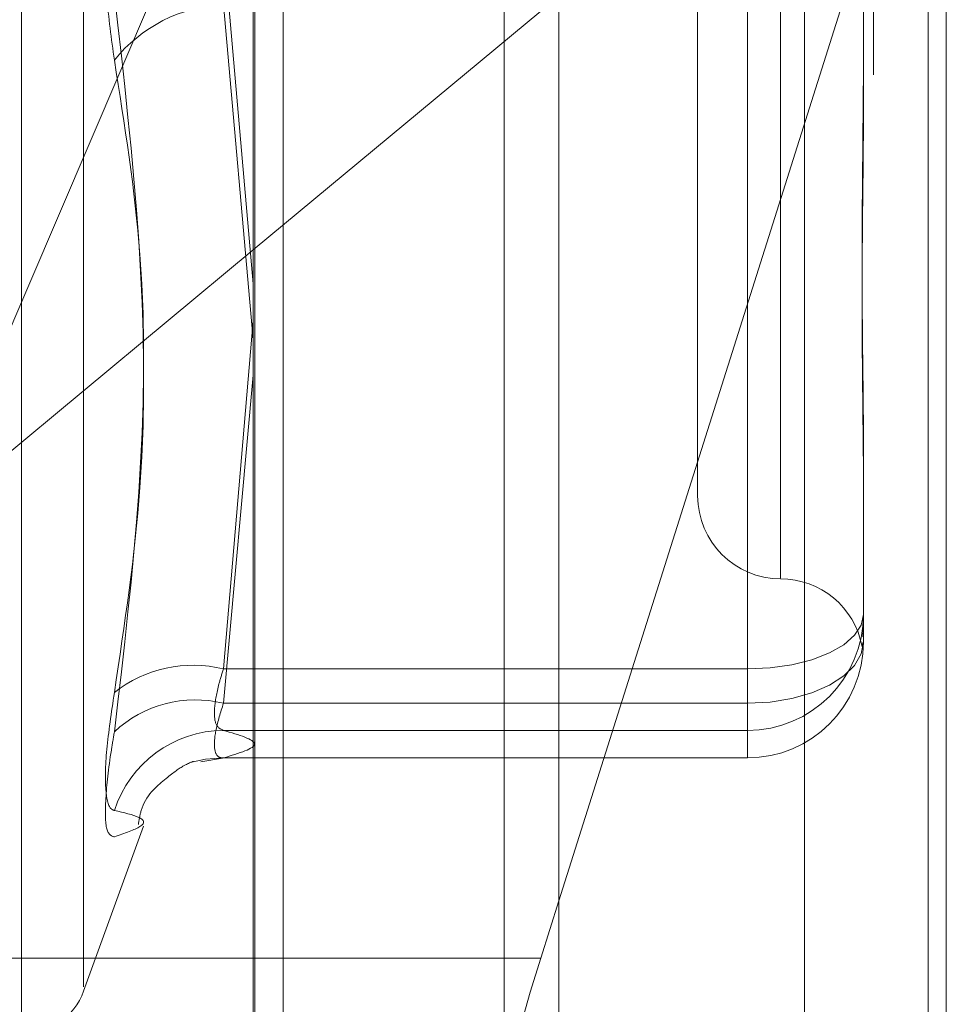
# Model space of a CAD drawing. Units: inches. Extents: x 0 to 23.4, y 0 to 16.5.
# Drawn here: x 12.2 to 12.3, y 8.7 to 8.8 of the extents above; entities that cross this region are included whole.
import ezdxf

# ---------------------------------------------------------------- set-up
doc = ezdxf.new("R2010")
doc.units = ezdxf.units.IN
doc.header["$MEASUREMENT"] = 0
doc.linetypes.add('HIDDEN', pattern=[0.07500000000000001, 0.05, -0.025])

msp = doc.modelspace()

# ---------------------------------------------------------------- linework, layer by layer
at = {"color": 7, "linetype": 'Continuous', "lineweight": 15}
for p, q in [((12.2662134627, 10.9433930997), (12.2662134627, 4.9647359569)), ((12.2787420341, 10.9433930997), (12.2787420341, 4.9647359569)), ((12.2558359323, 10.9324442232), (12.2558359323, 4.9756848334)), ((12.2662134627, 8.7674130772), (12.2558359323, 8.7587954121)), ((12.2655970337, 8.7347655117), (12.2662134627, 8.736716821))]:
    msp.add_line(p, q, dxfattribs=at)
at = {"color": 7, "linetype": 'HIDDEN', "lineweight": 0}
for p, q in [((12.2768848912, 4.9647359569), (12.2768848912, 10.9433930997)), ((12.2787420341, 10.9433930997), (12.2787420341, 4.9647359569)), ((12.2643563198, 5.1192430997), (12.2643563198, 10.7888859569)), ((12.2643563198, 8.8327088219), (12.2643563198, 8.720658617)), ((12.2558991854, 8.7197132357), (12.2558991854, 8.8293256645)), ((12.2745454486, 8.8289046614), (12.2745454486, 8.7192922326)), ((12.2479750604, 8.7321835557), (12.2479750604, 8.8079406971)), ((12.2500891046, 8.7337914073), (12.2500891046, 8.8064805064)), ((12.2737348074, 8.7925014551), (12.2737348074, 8.7476579965)), ((12.270922659, 8.7898209962), (12.270922659, 8.7504509175)), ((12.2662134627, 8.736716821), (12.2793591044, 8.7783294257)), ((12.2793591044, 8.7783294257), (12.2793591044, 8.7203252768)), ((12.2568619166, 8.7205672672), (12.2568619166, 8.7777789441)), ((12.2448211914, 8.7496485973), (12.2558359323, 8.7753819711)), ((12.2765469559, 8.7710699818), (12.2765469559, 8.7653339931)), ((12.2548307291, 8.7692166171), (12.2558359323, 8.7576476239)), ((12.272609948, 8.7445786588), (12.272609948, 8.7692166171)), ((12.2558359323, 8.7557420634), (12.2548307291, 8.7671204915)), ((12.272609948, 8.7671204915), (12.272609948, 8.7434165581)), ((12.2765469559, 8.7653339931), (12.2765469559, 8.7636833946)), ((12.2558359323, 8.7587954121), (12.2448211914, 8.7496485973)), ((12.2558359323, 8.7564054401), (12.2548307291, 8.7445786588)), ((12.2548307291, 8.7434165581), (12.2558359323, 8.7545469709)), ((12.2765469559, 8.7521680122), (12.2765469559, 8.7464320235)), ((12.2765469559, 8.7464320235), (12.2765469559, 8.7462145722)), ((12.2765469559, 8.7462145722), (12.2765469559, 8.7457154499)), ((12.2765469559, 8.7457154499), (12.2765469559, 8.7454979986)), ((12.2765218633, 8.7454832225), (12.2765047554, 8.7453305712)), ((12.2548307291, 8.7445786588), (12.272609948, 8.7445786588)), ((12.272609948, 8.7445786588), (12.272609948, 8.7424972183)), ((12.272609948, 8.7434165581), (12.2548307291, 8.7434165581)), ((12.272609948, 8.7415631934), (12.272609948, 8.7434165581)), ((12.272609948, 8.7424972183), (12.2548307291, 8.7424972183)), ((12.272609948, 8.7415631934), (12.272609948, 8.7424972183)), ((12.2540678224, 8.7414343322), (12.2547995416, 8.7415507851)), ((12.2547978766, 8.7415609907), (12.272609948, 8.7415609907)), ((12.2548307291, 8.7415631934), (12.272609948, 8.7415631934)), ((12.2500891046, 8.733652222), (12.2521235354, 8.7392417746)), ((12.2558359323, 8.7347655117), (12.240119546, 8.7347655117))]:
    msp.add_line(p, q, dxfattribs=at)
at = {"color": 8, "linetype": 'Continuous', "lineweight": 15}
msp.add_line((12.2655970337, 8.7347655117), (12.2558359323, 8.7347655117), dxfattribs=at)
at = {"color": 7, "linetype": 'HIDDEN', "lineweight": 0, "flags": 128}
for points in [[(12.272609948, 8.7445786588), (12.2733780202, 8.7446142707), (12.2741165757, 8.7447197378), (12.2747972324, 8.7448910071), (12.275393833, 8.7451214968), (12.2758834505, 8.7454023493), (12.276247269, 8.7457227715), (12.2764713074, 8.74607045), (12.2765469559, 8.7464320235)], [(12.272609948, 8.7434165581), (12.2733780202, 8.7434565524), (12.2741165757, 8.7435749983), (12.2747972324, 8.743767344), (12.275393833, 8.7440261979), (12.2758834505, 8.7443416122), (12.276247269, 8.7447014658), (12.2764713074, 8.7450919297), (12.2765469559, 8.7454979986)], [(12.2537061429, 8.7414011786), (12.254223553, 8.7415180688), (12.2548307291, 8.7415631934)]]:
    msp.add_lwpolyline(points, dxfattribs=at)
at = {"color": 7, "linetype": 'HIDDEN', "lineweight": 0}
for centre, radius, start, end in [((12.2550839634, 8.762050795), 0.0050760171386448, 92.8595800394, 141.1438058268), ((12.2737348074, 8.7504509175), 0.002812148481441, 180, 270), ((12.2737348074, 8.7448266205), 0.0028121484814402, 10.593815666, 90), ((12.2726110491, 8.7464331252), 0.0039359069679492, 269.983971647, 359.983962674), ((12.2726110491, 8.7454991002), 0.0039359069679405, 269.983971647, 359.9839626743), ((12.2537931066, 8.7404136557), 0.0042923084090809, 76.0107418452, 128.3284442225), ((12.25387754, 8.7395190627), 0.0040123608553455, 76.2572394571, 133.1948701442), ((12.2548650788, 8.7385740671), 0.0039233015965368, 90.5016476369, 162.1254402825), ((12.2479750604, 8.7344216712), 0.0022497187851528, 270, 340)]:
    msp.add_arc(centre, radius, start, end, dxfattribs=at)
at = {"color": 7, "linetype": 'Continuous', "lineweight": 15}
msp.add_ellipse((12.2676339247, 8.7343892841), major_axis=(0.003596013148737142, 0.01123112393818815), ratio=0.1742691268, start_param=1.593083639575267, end_param=3.163879966368195, dxfattribs=at)
at = {"color": 7, "linetype": 'HIDDEN', "lineweight": 0}
for points, knots in [([(12.2511311519016, 8.76523532499805), (12.25103050393054, 8.76594968368322), (12.25082913165221, 8.767378942857157), (12.25080769469221, 8.76983911420904), (12.25094933603971, 8.771663307451673), (12.25109602001591, 8.772581883053514), (12.2511311519016, 8.77280188863202)], [0, 0, 0, 0, 0.3031799493559502, 0.606589844802497, 0.9057753889707094, 1, 1, 1, 1]), ([(12.2511311519016, 8.7437808368443), (12.25147997010894, 8.746099390292398), (12.25267156587612, 8.754019786695645), (12.25176929747368, 8.761898009901183), (12.2511311519016, 8.767470025102963)], [0, 0, 0, 0, 0.2927319959830007, 1, 1, 1, 1]), ([(12.27654695592027, 8.752168012173236), (12.27654695246035, 8.752185553323706), (12.27654665451014, 8.75369610440576), (12.27650703746934, 8.755776999668745), (12.27649309619448, 8.759576785722745), (12.27653058446845, 8.762380264561815), (12.27654686508888, 8.7647274789933), (12.276546952792, 8.765313104519471), (12.27654695592027, 8.765333993099686)], [0, 0, 0, 0, 0.0044186914453788, 0.3805143314231429, 0.5000020268399464, 0.8761189857770345, 0.9955813085546453, 1, 1, 1, 1]), ([(12.2511311519016, 8.76523532499805), (12.25147997010894, 8.763040308513597), (12.25267156587612, 8.755541925984266), (12.25176929747368, 8.747870176638202), (12.2511311519016, 8.742444193790893)], [0, 0, 0, 0, 0.2927319959828844, 1, 1, 1, 1]), ([(12.27654695592027, 8.763683394570819), (12.27654695246035, 8.76366302862575), (12.27654665451013, 8.761909221176882), (12.27650703746934, 8.759660152287289), (12.27649309619448, 8.755920490681623), (12.27653058446845, 8.753410624064326), (12.27654686508888, 8.751498727669572), (12.276546952792, 8.751033142808929), (12.27654695592027, 8.751016535939394)], [0, 0, 0, 0, 0.0044186914455224, 0.3805143314233428, 0.5000020268399695, 0.8761189857769184, 0.9955813085545823, 1, 1, 1, 1]), ([(12.27652258659158, 8.745675225654685), (12.27652768845014, 8.745730200523706), (12.27653682719622, 8.745828674709548), (12.27654687123499, 8.746090375597579), (12.27654695300368, 8.746210294793583), (12.27654695592027, 8.746214572171588)], [0, 0, 0, 0, 0.5492919786085421, 0.9839237699893107, 1, 1, 1, 1]), ([(12.25483072914879, 8.74457865884227), (12.25477736478817, 8.74440648355675), (12.25462451380079, 8.743913323663378), (12.25450338321018, 8.743213307092429), (12.25454341848961, 8.742634311267773), (12.25473502005737, 8.74254288681948), (12.25483072914879, 8.74249721834723)], [0, 0, 0, 0, 0.148879791332109, 0.4264348497932716, 0.7134919090690602, 0.9999999999999999, 0.9999999999999999, 0.9999999999999999, 0.9999999999999999]), ([(12.2511311519016, 8.7437808368443), (12.25103050393054, 8.74310264783369), (12.25082913165221, 8.741745755441677), (12.25080769469221, 8.740376120335677), (12.25094933603971, 8.739841336918264), (12.25109602001591, 8.739790449851283), (12.2511311519016, 8.739778262026364)], [0, 0, 0, 0, 0.3031799493562671, 0.6065898448026277, 0.9057753889707696, 1, 1, 1, 1]), ([(12.25483072914879, 8.741563193426328), (12.25477736478817, 8.741565474506235), (12.25462451380079, 8.741572008179869), (12.25450338321018, 8.741843849266482), (12.25454341848961, 8.742478074489924), (12.25473502005737, 8.743103929881087), (12.25483072914879, 8.743416558068587)], [0, 0, 0, 0, 0.148879791331895, 0.426434849793123, 0.7134919090685768, 1, 1, 1, 1]), ([(12.2511311519016, 8.738880204974855), (12.25103050393054, 8.73891637464942), (12.25082913165221, 8.738988741431347), (12.25080769469221, 8.74007927767722), (12.25094933603971, 8.741368687502447), (12.25109602001591, 8.742236376037305), (12.2511311519016, 8.742444193790893)], [0, 0, 0, 0, 0.3031799493557895, 0.6065898448027967, 0.9057753889709389, 1, 1, 1, 1]), ([(12.25483072914879, 8.74249721834723), (12.255356192158, 8.742343267592634), (12.25641875923048, 8.742031955474086), (12.25536392462279, 8.741720584526867), (12.25483072914879, 8.741563193426328)], [0, 0, 0, 0, 0.4945222027133983, 1, 1, 1, 1]), ([(12.25194483429767, 8.739304273893072), (12.25197073503963, 8.739466431531786), (12.25208756655408, 8.740197882489458), (12.25293050946605, 8.740917021610564), (12.25358011192093, 8.741385533951048), (12.25388004582117, 8.741459169835826), (12.25379608804123, 8.741439395720851), (12.25377829686642, 8.741435205463125)], [0, 0, 0, 0, 0.0675580685702147, 0.3047368865656269, 0.5480990246041891, 0.9042393777532483, 1, 1, 1, 1]), ([(12.2511311519016, 8.738880204974855), (12.25147997010894, 8.7390037419385), (12.25267156587612, 8.739425755812418), (12.25176929747368, 8.739632229671892), (12.2511311519016, 8.739778262026364)], [0, 0, 0, 0, 0.2927319959831506, 1, 1, 1, 1])]:
    msp.add_open_spline(points, degree=3, knots=knots, dxfattribs=at)

doc.saveas('drawing.dxf')
